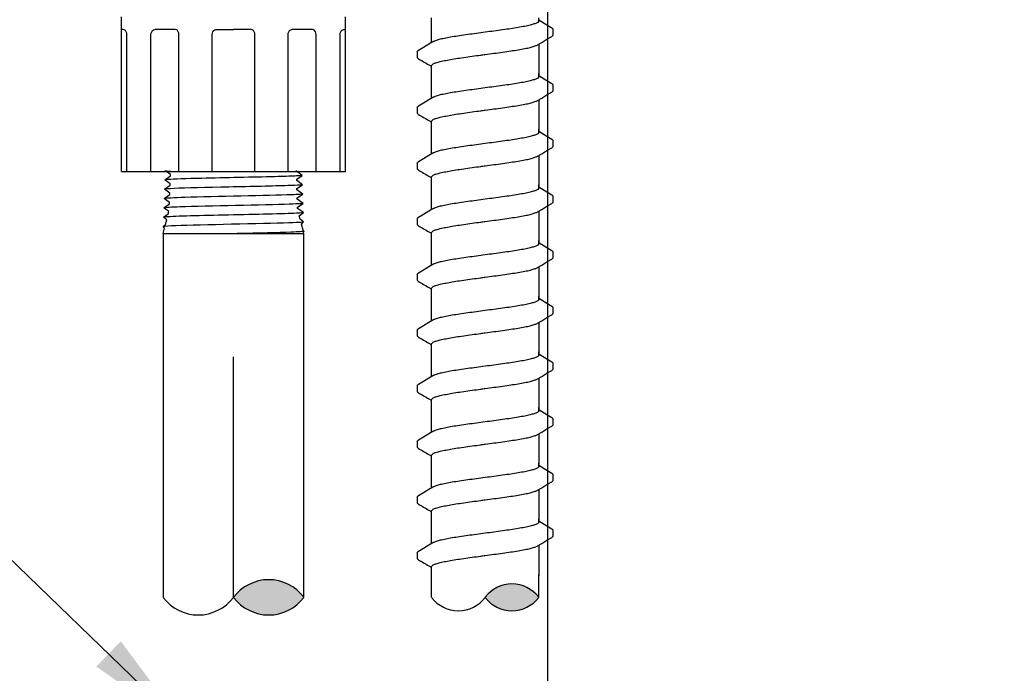
# Model space of a CAD drawing. Extents: x -2 to 114, y -7 to 28.
# Drawn here: x 105 to 109, y 16 to 19 of the extents above; entities that cross this region are included whole.
import ezdxf

# ---------------------------------------------------------------- set-up
doc = ezdxf.new("R2010")
doc.units = 0
doc.header["$MEASUREMENT"] = 0
for name, color, linetype in [('HI-DETL-FINE', 249, 'Continuous'), ('HI-DETL-THIN', 1, 'Continuous'), ('HI-DIMS', 1, 'Continuous'), ('HI-HTCH-FILL', 9, 'Continuous'), ('HI-PROD-FINE', 249, 'Continuous'), ('HI-PROD-OTLN', 3, 'Continuous'), ('HI-TEXT-STND', 2, 'Continuous')]:
    doc.layers.add(name, color=color, linetype=linetype)
doc.layers.add('REF', color=5, linetype='Continuous', plot=False)
doc.styles.add('HUNTER', font='ARIALN_0.TTF')
doc.dimstyles.new('HUNTER', dxfattribs={"dimtxt": 0.125, "dimasz": 0.1, "dimexe": 0.05, "dimexo": 0.05, "dimgap": 0.09, "dimtad": 0, "dimtoh": 1, "dimdec": 3, "dimzin": 3, "dimdsep": 46, "dimlunit": 4, "dimtxsty": 'HUNTER', "dimblk": 'ARCHTICK', "dimcen": 0.1, "dimclrd": 249, "dimclre": 249, "dimclrt": 1, "dimadec": 4, "dimazin": 2, "dimtfac": 1, "dimtdec": 3, "dimtofl": 0, "dimtmove": 2, "dimatfit": 0, "dimfxl": 1, "dimfrac": 2, "dimtolj": 1, "dimtzin": 0, "dimarcsym": 0})
doc.dimstyles.new('HUNTER-METRIC', dxfattribs={"dimtxt": 0.125, "dimasz": 0.1, "dimexe": 0.05, "dimexo": 0.05, "dimgap": 0.09, "dimtad": 0, "dimtoh": 1, "dimdec": 3, "dimzin": 3, "dimdsep": 46, "dimlunit": 4, "dimtxsty": 'HUNTER', "dimblk": 'ARCHTICK', "dimcen": 0.1, "dimclrd": 249, "dimclre": 249, "dimclrt": 1, "dimadec": 4, "dimazin": 2, "dimtfac": 1, "dimtdec": 3, "dimtofl": 0, "dimtmove": 2, "dimatfit": 0, "dimfxl": 1, "dimfrac": 2, "dimtolj": 1, "dimtzin": 0, "dimarcsym": 0})

# ---------------------------------------------------------------- blocks, each defined once
blk = doc.blocks.new('_ARCHTICK')
at = {"const_width": 0.15}
blk.add_lwpolyline([(-0.5, -0.5), (0.5, 0.5)], dxfattribs=at)
blk = doc.blocks.new('*D7')
at = {"layer": 'Defpoints', "color": 0, "transparency": 16777216}
for p in [(106.2348, 27.5087), (112.4173, 27.5087), (111.9742, 13.9459)]:
    blk.add_point(p, dxfattribs=at)
at = {"layer": 'HI-DIMS', "color": 249, "lineweight": -2, "transparency": 16777216}
for p, q in [((106.4348, 27.5087), (112.6173, 27.5087)), ((112.4173, 27.5087), (112.4173, 24.4555)), ((112.4173, 13.9459), (112.4173, 17.7035)), ((112.1742, 13.9459), (112.6173, 13.9459))]:
    blk.add_line(p, q, dxfattribs=at)
at = {"layer": 'HI-DIMS', "color": 249, "lineweight": -2, "transparency": 16777216, "xscale": 0.4, "yscale": 0.4, "zscale": 0.4}
for p, rotation in [((112.4173, 27.5087), 90), ((112.4173, 13.9459), 270)]:
    blk.add_blockref('_ARCHTICK', p, dxfattribs=dict(at, rotation=rotation))
at = {"layer": 'HI-DIMS', "color": 1, "transparency": 16777216, "insert": (112.4173, 21.0795), "char_height": 0.5, "width": 6.667982, "attachment_point": 5, "rotation": 90, "style": 'HUNTER'}
blk.add_mtext('\\A1;REFER TO PLAN\\PMIN. 12" [30CM] U.N.O.', dxfattribs=at)

msp = doc.modelspace()

# ---------------------------------------------------------------- hatches: boundary and pattern name
at = {"layer": 'HI-HTCH-FILL'}
msp.add_hatch(color=256, dxfattribs=at).paths.add_polyline_path([(107.1457, 16.1045, 0.5), (106.8957, 16.1045, 0.5)])

# ---------------------------------------------------------------- linework, layer by layer
at = {"layer": 'HI-DETL-FINE'}
for p, q in [((107.159, 18.7866), (107.1457, 18.7945)), ((107.2124, 18.7256), (107.2124, 18.7529)), ((106.579, 18.6481), (106.579, 18.621)), ((107.159, 18.5271), (107.1457, 18.535)), ((107.2124, 18.4661), (107.2124, 18.4934)), ((106.579, 18.3886), (106.579, 18.3615)), ((107.159, 18.2676), (107.1457, 18.2755)), ((107.2124, 18.2066), (107.2124, 18.2339)), ((106.579, 18.1291), (106.579, 18.102)), ((107.159, 18.0081), (107.1457, 18.016)), ((107.2124, 17.9471), (107.2124, 17.9744)), ((106.579, 17.8696), (106.579, 17.8425)), ((107.159, 17.7486), (107.1457, 17.7565)), ((107.2124, 17.6876), (107.2124, 17.7149)), ((106.579, 17.6101), (106.579, 17.583)), ((107.159, 17.4891), (107.1457, 17.497)), ((107.2124, 17.4281), (107.2124, 17.4554)), ((106.579, 17.3506), (106.579, 17.3235)), ((107.159, 17.2296), (107.1457, 17.2375)), ((107.2124, 17.1686), (107.2124, 17.1959)), ((106.579, 17.0911), (106.579, 17.064)), ((107.159, 16.9701), (107.1457, 16.978)), ((107.2124, 16.9091), (107.2124, 16.9364)), ((106.579, 16.8316), (106.579, 16.8045)), ((107.159, 16.7106), (107.1457, 16.7185)), ((107.2124, 16.6496), (107.2124, 16.6769)), ((106.579, 16.5721), (106.579, 16.545)), ((107.159, 16.4511), (107.1457, 16.459)), ((107.2124, 16.3901), (107.2124, 16.4174)), ((106.579, 16.3126), (106.579, 16.2855))]:
    msp.add_line(p, q, dxfattribs=at)
for points in [[(106.6457, 18.6903), (106.6457, 18.8056)], [(107.1457, 18.7908), (107.1457, 18.8056)], [(107.2073, 18.7583), (107.1834, 18.7722), (107.159, 18.7866)], [(106.6521, 18.6941), (106.6324, 18.6824), (106.608, 18.6681), (106.5841, 18.6541)], [(107.1394, 18.6796), (107.1593, 18.6914), (107.1837, 18.7058), (107.2074, 18.7196)], [(107.1457, 18.6834), (107.1457, 18.5403)], [(106.6457, 18.5403), (106.6457, 18.5829)], [(106.6457, 18.4308), (106.6457, 18.5461)], [(107.1457, 18.5313), (107.1457, 18.5461)], [(107.2073, 18.4988), (107.1834, 18.5127), (107.159, 18.5271)], [(107.1394, 18.4201), (107.1593, 18.4319), (107.1837, 18.4463), (107.2074, 18.4601)], [(106.6521, 18.4346), (106.6324, 18.4229), (106.608, 18.4086), (106.5841, 18.3945)], [(107.1457, 18.4239), (107.1457, 18.2808)], [(106.6457, 18.2808), (106.6457, 18.3234)], [(106.6457, 18.1713), (106.6457, 18.2866)], [(107.1457, 18.2718), (107.1457, 18.2866)], [(107.2073, 18.2393), (107.1834, 18.2532), (107.159, 18.2676)], [(107.1394, 18.1606), (107.1593, 18.1724), (107.1837, 18.1868), (107.2074, 18.2005)], [(106.6521, 18.1751), (106.6324, 18.1634), (106.608, 18.1491), (106.5841, 18.135)], [(107.1457, 18.1644), (107.1457, 18.0213)], [(106.6457, 18.0213), (106.6457, 18.0639)], [(106.6457, 17.9118), (106.6457, 18.0271)], [(107.1457, 18.0122), (107.1457, 18.0271)], [(107.2073, 17.9798), (107.1834, 17.9937), (107.159, 18.0081)], [(106.6521, 17.9156), (106.6324, 17.9039), (106.608, 17.8896), (106.5841, 17.8755)], [(107.1394, 17.9011), (107.1593, 17.9129), (107.1837, 17.9273), (107.2074, 17.941)], [(107.1457, 17.9049), (107.1457, 17.7618)], [(106.6457, 17.7618), (106.6457, 17.8044)], [(106.6457, 17.6523), (106.6457, 17.7676)], [(107.1457, 17.7527), (107.1457, 17.7676)], [(107.2073, 17.7203), (107.1834, 17.7342), (107.159, 17.7486)], [(107.1394, 17.6416), (107.1593, 17.6534), (107.1837, 17.6678), (107.2074, 17.6815)], [(106.6521, 17.6561), (106.6324, 17.6444), (106.608, 17.6301), (106.5841, 17.616)], [(107.1457, 17.6454), (107.1457, 17.5023)], [(106.6457, 17.5023), (106.6457, 17.5449)], [(106.6457, 17.3928), (106.6457, 17.5081)], [(107.1457, 17.4932), (107.1457, 17.5081)], [(107.2073, 17.4607), (107.1834, 17.4747), (107.159, 17.4891)], [(107.1394, 17.3821), (107.1593, 17.3939), (107.1837, 17.4083), (107.2074, 17.422)], [(106.6521, 17.3966), (106.6324, 17.3849), (106.608, 17.3706), (106.5841, 17.3565)], [(107.1457, 17.3859), (107.1457, 17.2428)], [(106.6457, 17.2428), (106.6457, 17.2854)], [(106.6457, 17.1333), (106.6457, 17.2486)], [(107.1457, 17.2337), (107.1457, 17.2486)], [(107.2073, 17.2012), (107.1834, 17.2152), (107.159, 17.2296)], [(106.6521, 17.1371), (106.6324, 17.1254), (106.608, 17.111), (106.5841, 17.097)], [(107.1394, 17.1226), (107.1593, 17.1344), (107.1837, 17.1487), (107.2074, 17.1625)], [(107.1457, 17.1264), (107.1457, 16.9833)], [(106.6457, 16.9833), (106.6457, 17.0259)], [(106.6457, 16.8738), (106.6457, 16.9891)], [(107.1457, 16.9742), (107.1457, 16.9891)], [(107.2073, 16.9417), (107.1834, 16.9557), (107.159, 16.9701)], [(107.1394, 16.8631), (107.1593, 16.8749), (107.1837, 16.8892), (107.2074, 16.903)], [(106.6521, 16.8776), (106.6324, 16.8659), (106.608, 16.8515), (106.5841, 16.8375)], [(107.1457, 16.8669), (107.1457, 16.7237)], [(106.6457, 16.7237), (106.6457, 16.7664)], [(106.6457, 16.6143), (106.6457, 16.7296)], [(107.1457, 16.7147), (107.1457, 16.7296)], [(107.2073, 16.6822), (107.1834, 16.6962), (107.159, 16.7106)], [(107.1394, 16.6036), (107.1593, 16.6154), (107.1837, 16.6297), (107.2074, 16.6435)], [(106.6521, 16.6181), (106.6324, 16.6064), (106.608, 16.592), (106.5841, 16.578)], [(107.1457, 16.6074), (107.1457, 16.4642)], [(106.6457, 16.4642), (106.6457, 16.5069)], [(106.6457, 16.3548), (106.6457, 16.4701)], [(107.1457, 16.4552), (107.1457, 16.4701)], [(107.2073, 16.4227), (107.1834, 16.4367), (107.159, 16.4511)], [(106.6521, 16.3585), (106.6324, 16.3469), (106.608, 16.3325), (106.5841, 16.3185)], [(107.1394, 16.3441), (107.1593, 16.3559), (107.1837, 16.3702), (107.2074, 16.384)], [(107.1457, 16.3478), (107.1457, 16.2047)], [(106.6457, 16.2047), (106.6457, 16.2473)], [(106.6457, 16.1045), (106.6457, 16.2106)], [(107.1457, 16.1045), (107.1457, 16.2106)]]:
    msp.add_lwpolyline(points, dxfattribs=at)
for centre, start, end in [((107.0207, 16.0107), 36.8699, 143.1301), ((106.7707, 16.1982), 216.8699, 323.1301), ((107.0207, 16.1982), 216.8699, 323.1301)]:
    msp.add_arc(centre, 0.1563, start, end, dxfattribs=at)
for points, start_tangent, end_tangent in [([(107.1457, 18.7908), (107.1449, 18.788), (107.138, 18.7825), (107.1248, 18.7771), (107.1053, 18.7716), (107.08, 18.7661), (107.0497, 18.7607), (107.0154, 18.7552), (106.9773, 18.7497), (106.9368, 18.7442), (106.8957, 18.7387)], (0.003915, -0.999992), (-0.991319, -0.131478)), ([(106.8957, 18.7387), (106.8549, 18.7332), (106.8146, 18.7277), (106.7766, 18.7222), (106.7422, 18.7168), (106.7119, 18.7113), (106.6863, 18.7058), (106.6667, 18.7003), (106.6534, 18.6948), (106.652, 18.6942)], (-0.991319, -0.131478), (-0.892153, -0.451734)), ([(107.2074, 18.7196), (107.2103, 18.7218), (107.2124, 18.7256)], (0.844468, 0.535606), (0.147771, 0.989022)), ([(106.5791, 18.6481), (106.5827, 18.6531), (106.5841, 18.6541)], (0.061329, 0.998118), (0.827446, 0.561546)), ([(106.8957, 18.635), (106.9368, 18.6405), (106.9773, 18.646), (107.0154, 18.6516), (107.0497, 18.657), (107.08, 18.6625), (107.1053, 18.668), (107.1248, 18.6734), (107.138, 18.6789), (107.1394, 18.6795)], (0.991319, 0.131478), (0.892084, 0.45187)), ([(106.6457, 18.5829), (106.6465, 18.5856), (106.6532, 18.5911), (106.6664, 18.5965), (106.6862, 18.6021), (106.7119, 18.6076), (106.7424, 18.6131), (106.7767, 18.6186), (106.8144, 18.624), (106.8546, 18.6296), (106.8957, 18.635)], (-0.00688, 0.999976), (0.991319, 0.131478)), ([(106.875, 18.6323), (106.8957, 18.635)], (0.99126, 0.131924), (0.991319, 0.131478)), ([(107.1457, 18.5313), (107.1449, 18.5285), (107.138, 18.523), (107.1248, 18.5176), (107.1053, 18.5121), (107.08, 18.5066), (107.0497, 18.5012), (107.0154, 18.4957), (106.9773, 18.4902), (106.9368, 18.4846), (106.8957, 18.4792)], (0.003915, -0.999992), (-0.991319, -0.131478)), ([(106.8957, 18.4792), (106.8549, 18.4737), (106.8146, 18.4682), (106.7766, 18.4627), (106.7422, 18.4573), (106.7119, 18.4518), (106.6863, 18.4463), (106.6667, 18.4408), (106.6534, 18.4353), (106.652, 18.4347)], (-0.991319, -0.131478), (-0.892153, -0.451734)), ([(107.2074, 18.4601), (107.2103, 18.4623), (107.2124, 18.4661)], (0.844468, 0.535606), (0.147771, 0.989022)), ([(106.8957, 18.3755), (106.9368, 18.381), (106.9773, 18.3865), (107.0154, 18.3921), (107.0497, 18.3975), (107.08, 18.403), (107.1053, 18.4085), (107.1248, 18.4139), (107.138, 18.4194), (107.1394, 18.42)], (0.991319, 0.131478), (0.892084, 0.45187)), ([(106.5791, 18.3886), (106.5827, 18.3936), (106.5841, 18.3946)], (0.061329, 0.998118), (0.827446, 0.561546)), ([(106.6457, 18.3234), (106.6465, 18.3261), (106.6532, 18.3316), (106.6664, 18.337), (106.6862, 18.3426), (106.7119, 18.3481), (106.7424, 18.3536), (106.7767, 18.3591), (106.8144, 18.3645), (106.8546, 18.3701), (106.8957, 18.3755)], (-0.00688, 0.999976), (0.991319, 0.131478)), ([(106.875, 18.3728), (106.8957, 18.3755)], (0.99126, 0.131924), (0.991319, 0.131478)), ([(107.1457, 18.2718), (107.1449, 18.269), (107.138, 18.2635), (107.1248, 18.2581), (107.1053, 18.2526), (107.08, 18.2471), (107.0497, 18.2417), (107.0154, 18.2362), (106.9773, 18.2307), (106.9368, 18.2251), (106.8957, 18.2197)], (0.003915, -0.999992), (-0.991319, -0.131478)), ([(106.8957, 18.2197), (106.8549, 18.2142), (106.8146, 18.2087), (106.7766, 18.2032), (106.7422, 18.1978), (106.7119, 18.1923), (106.6863, 18.1868), (106.6667, 18.1813), (106.6534, 18.1758), (106.652, 18.1752)], (-0.991319, -0.131478), (-0.892153, -0.451734)), ([(107.2074, 18.2005), (107.2103, 18.2028), (107.2124, 18.2066)], (0.844468, 0.535606), (0.147771, 0.989022)), ([(106.8957, 18.116), (106.9368, 18.1215), (106.9773, 18.127), (107.0154, 18.1326), (107.0497, 18.138), (107.08, 18.1435), (107.1053, 18.149), (107.1248, 18.1544), (107.138, 18.1599), (107.1394, 18.1605)], (0.991319, 0.131478), (0.892084, 0.45187)), ([(106.5791, 18.1291), (106.5827, 18.1341), (106.5841, 18.1351)], (0.061329, 0.998118), (0.827446, 0.561546)), ([(106.6457, 18.0639), (106.6465, 18.0666), (106.6532, 18.0721), (106.6664, 18.0775), (106.6862, 18.0831), (106.7119, 18.0886), (106.7424, 18.0941), (106.7767, 18.0996), (106.8144, 18.105), (106.8546, 18.1105), (106.8957, 18.116)], (-0.00688, 0.999976), (0.991319, 0.131478)), ([(106.875, 18.1133), (106.8957, 18.116)], (0.99126, 0.131924), (0.991319, 0.131478)), ([(107.1457, 18.0122), (107.1449, 18.0095), (107.138, 18.004), (107.1248, 17.9986), (107.1053, 17.9931), (107.08, 17.9876), (107.0497, 17.9822), (107.0154, 17.9767), (106.9773, 17.9712), (106.9368, 17.9656), (106.8957, 17.9602)], (0.003915, -0.999992), (-0.991319, -0.131478)), ([(106.8957, 17.9602), (106.8549, 17.9547), (106.8146, 17.9492), (106.7766, 17.9437), (106.7422, 17.9382), (106.7119, 17.9328), (106.6863, 17.9272), (106.6667, 17.9218), (106.6534, 17.9163), (106.652, 17.9157)], (-0.991319, -0.131478), (-0.892153, -0.451734)), ([(107.2074, 17.941), (107.2103, 17.9433), (107.2124, 17.9471)], (0.844468, 0.535606), (0.147771, 0.989022)), ([(106.5791, 17.8696), (106.5827, 17.8746), (106.5841, 17.8756)], (0.061329, 0.998118), (0.827446, 0.561546)), ([(106.8957, 17.8565), (106.9368, 17.862), (106.9773, 17.8675), (107.0154, 17.8731), (107.0497, 17.8785), (107.08, 17.884), (107.1053, 17.8895), (107.1248, 17.8949), (107.138, 17.9004), (107.1394, 17.901)], (0.991319, 0.131478), (0.892084, 0.45187)), ([(106.6457, 17.8044), (106.6465, 17.8071), (106.6532, 17.8126), (106.6664, 17.818), (106.6862, 17.8236), (106.7119, 17.8291), (106.7424, 17.8346), (106.7767, 17.8401), (106.8144, 17.8455), (106.8546, 17.851), (106.8957, 17.8565)], (-0.00688, 0.999976), (0.991319, 0.131478)), ([(106.875, 17.8538), (106.8957, 17.8565)], (0.99126, 0.131924), (0.991319, 0.131478)), ([(107.1457, 17.7527), (107.1449, 17.75), (107.138, 17.7445), (107.1248, 17.7391), (107.1053, 17.7336), (107.08, 17.7281), (107.0497, 17.7227), (107.0154, 17.7172), (106.9773, 17.7117), (106.9368, 17.7061), (106.8957, 17.7007)], (0.003915, -0.999992), (-0.991319, -0.131478)), ([(106.8957, 17.7007), (106.8549, 17.6952), (106.8146, 17.6897), (106.7766, 17.6842), (106.7422, 17.6787), (106.7119, 17.6733), (106.6863, 17.6677), (106.6667, 17.6623), (106.6534, 17.6568), (106.652, 17.6561)], (-0.991319, -0.131478), (-0.892153, -0.451734)), ([(107.2074, 17.6815), (107.2103, 17.6838), (107.2124, 17.6876)], (0.844468, 0.535606), (0.147771, 0.989022)), ([(106.8957, 17.597), (106.9368, 17.6025), (106.9773, 17.608), (107.0154, 17.6136), (107.0497, 17.619), (107.08, 17.6245), (107.1053, 17.63), (107.1248, 17.6354), (107.138, 17.6409), (107.1394, 17.6415)], (0.991319, 0.131478), (0.892084, 0.45187)), ([(106.5791, 17.6101), (106.5827, 17.6151), (106.5841, 17.6161)], (0.061329, 0.998118), (0.827446, 0.561546)), ([(106.6457, 17.5449), (106.6465, 17.5476), (106.6532, 17.5531), (106.6664, 17.5585), (106.6862, 17.5641), (106.7119, 17.5696), (106.7424, 17.5751), (106.7767, 17.5806), (106.8144, 17.586), (106.8546, 17.5915), (106.8957, 17.597)], (-0.00688, 0.999976), (0.991319, 0.131478)), ([(106.875, 17.5943), (106.8957, 17.597)], (0.99126, 0.131924), (0.991319, 0.131478)), ([(107.1457, 17.4932), (107.1449, 17.4905), (107.138, 17.485), (107.1248, 17.4796), (107.1053, 17.4741), (107.08, 17.4686), (107.0497, 17.4632), (107.0154, 17.4577), (106.9773, 17.4522), (106.9368, 17.4466), (106.8957, 17.4412)], (0.003915, -0.999992), (-0.991319, -0.131478)), ([(106.8957, 17.4412), (106.8549, 17.4357), (106.8146, 17.4302), (106.7766, 17.4247), (106.7422, 17.4192), (106.7119, 17.4138), (106.6863, 17.4082), (106.6667, 17.4028), (106.6534, 17.3973), (106.652, 17.3966)], (-0.991319, -0.131478), (-0.892153, -0.451734)), ([(107.2074, 17.422), (107.2103, 17.4243), (107.2124, 17.4281)], (0.844468, 0.535606), (0.147771, 0.989022)), ([(106.8957, 17.3375), (106.9368, 17.343), (106.9773, 17.3485), (107.0154, 17.3541), (107.0497, 17.3595), (107.08, 17.365), (107.1053, 17.3705), (107.1248, 17.3759), (107.138, 17.3814), (107.1394, 17.382)], (0.991319, 0.131478), (0.892084, 0.45187)), ([(106.5791, 17.3506), (106.5827, 17.3556), (106.5841, 17.3566)], (0.061329, 0.998118), (0.827446, 0.561546)), ([(106.6457, 17.2854), (106.6465, 17.2881), (106.6532, 17.2936), (106.6664, 17.299), (106.6862, 17.3046), (106.7119, 17.3101), (106.7424, 17.3156), (106.7767, 17.3211), (106.8144, 17.3265), (106.8546, 17.332), (106.8957, 17.3375)], (-0.00688, 0.999976), (0.991319, 0.131478)), ([(106.875, 17.3348), (106.8957, 17.3375)], (0.99126, 0.131924), (0.991319, 0.131478)), ([(107.1457, 17.2337), (107.1449, 17.231), (107.138, 17.2255), (107.1248, 17.2201), (107.1053, 17.2146), (107.08, 17.2091), (107.0497, 17.2037), (107.0154, 17.1982), (106.9773, 17.1927), (106.9368, 17.1871), (106.8957, 17.1817)], (0.003915, -0.999992), (-0.991319, -0.131478)), ([(106.8957, 17.1817), (106.8549, 17.1762), (106.8146, 17.1707), (106.7766, 17.1652), (106.7422, 17.1597), (106.7119, 17.1543), (106.6863, 17.1487), (106.6667, 17.1433), (106.6534, 17.1378), (106.652, 17.1371)], (-0.991319, -0.131478), (-0.892153, -0.451734)), ([(107.2074, 17.1625), (107.2103, 17.1648), (107.2124, 17.1686)], (0.844468, 0.535606), (0.147771, 0.989022)), ([(106.5791, 17.0911), (106.5827, 17.0961), (106.5841, 17.0971)], (0.061329, 0.998118), (0.827446, 0.561546)), ([(106.8957, 17.078), (106.9368, 17.0835), (106.9773, 17.089), (107.0154, 17.0946), (107.0497, 17.1), (107.08, 17.1055), (107.1053, 17.111), (107.1248, 17.1164), (107.138, 17.1218), (107.1394, 17.1225)], (0.991319, 0.131478), (0.892084, 0.45187)), ([(106.6457, 17.0259), (106.6465, 17.0286), (106.6532, 17.0341), (106.6664, 17.0395), (106.6862, 17.0451), (106.7119, 17.0506), (106.7424, 17.0561), (106.7767, 17.0616), (106.8144, 17.067), (106.8546, 17.0725), (106.8957, 17.078)], (-0.00688, 0.999976), (0.991319, 0.131478)), ([(106.875, 17.0753), (106.8957, 17.078)], (0.99126, 0.131924), (0.991319, 0.131478)), ([(107.1457, 16.9742), (107.1449, 16.9715), (107.138, 16.966), (107.1248, 16.9606), (107.1053, 16.9551), (107.08, 16.9496), (107.0497, 16.9442), (107.0154, 16.9387), (106.9773, 16.9332), (106.9368, 16.9276), (106.8957, 16.9222)], (0.003915, -0.999992), (-0.991319, -0.131478)), ([(106.8957, 16.9222), (106.8549, 16.9167), (106.8146, 16.9112), (106.7766, 16.9057), (106.7422, 16.9002), (106.7119, 16.8948), (106.6863, 16.8892), (106.6667, 16.8837), (106.6534, 16.8783), (106.652, 16.8776)], (-0.991319, -0.131478), (-0.892153, -0.451734)), ([(107.2074, 16.903), (107.2103, 16.9053), (107.2124, 16.9091)], (0.844468, 0.535606), (0.147771, 0.989022)), ([(106.8957, 16.8185), (106.9368, 16.824), (106.9773, 16.8295), (107.0154, 16.8351), (107.0497, 16.8405), (107.08, 16.846), (107.1053, 16.8515), (107.1248, 16.8569), (107.138, 16.8623), (107.1394, 16.863)], (0.991319, 0.131478), (0.892084, 0.45187)), ([(106.5791, 16.8316), (106.5827, 16.8366), (106.5841, 16.8376)], (0.061329, 0.998118), (0.827446, 0.561546)), ([(106.6457, 16.7664), (106.6465, 16.7691), (106.6532, 16.7746), (106.6664, 16.78), (106.6862, 16.7856), (106.7119, 16.7911), (106.7424, 16.7966), (106.7767, 16.8021), (106.8144, 16.8075), (106.8546, 16.813), (106.8957, 16.8185)], (-0.00688, 0.999976), (0.991319, 0.131478)), ([(106.875, 16.8158), (106.8957, 16.8185)], (0.99126, 0.131924), (0.991319, 0.131478)), ([(107.1457, 16.7147), (107.1449, 16.712), (107.138, 16.7065), (107.1248, 16.7011), (107.1053, 16.6956), (107.08, 16.6901), (107.0497, 16.6846), (107.0154, 16.6792), (106.9773, 16.6737), (106.9368, 16.6681), (106.8957, 16.6626)], (0.003915, -0.999992), (-0.991319, -0.131478)), ([(106.8957, 16.6626), (106.8549, 16.6572), (106.8146, 16.6517), (106.7766, 16.6462), (106.7422, 16.6407), (106.7119, 16.6352), (106.6863, 16.6297), (106.6667, 16.6242), (106.6534, 16.6188), (106.652, 16.6181)], (-0.991319, -0.131478), (-0.892153, -0.451734)), ([(107.2074, 16.6435), (107.2103, 16.6458), (107.2124, 16.6496)], (0.844468, 0.535606), (0.147771, 0.989022)), ([(106.5791, 16.5721), (106.5827, 16.5771), (106.5841, 16.5781)], (0.061329, 0.998118), (0.827446, 0.561546)), ([(106.8957, 16.559), (106.9368, 16.5645), (106.9773, 16.57), (107.0154, 16.5755), (107.0497, 16.581), (107.08, 16.5865), (107.1053, 16.592), (107.1248, 16.5974), (107.138, 16.6028), (107.1394, 16.6035)], (0.991319, 0.131478), (0.892084, 0.45187)), ([(106.6457, 16.5069), (106.6465, 16.5096), (106.6532, 16.5151), (106.6664, 16.5205), (106.6862, 16.526), (106.7119, 16.5316), (106.7424, 16.5371), (106.7767, 16.5425), (106.8144, 16.548), (106.8546, 16.5535), (106.8957, 16.559)], (-0.00688, 0.999976), (0.991319, 0.131478)), ([(106.875, 16.5563), (106.8957, 16.559)], (0.99126, 0.131924), (0.991319, 0.131478)), ([(107.1457, 16.4552), (107.1449, 16.4525), (107.138, 16.447), (107.1248, 16.4416), (107.1053, 16.4361), (107.08, 16.4306), (107.0497, 16.4251), (107.0154, 16.4197), (106.9773, 16.4142), (106.9368, 16.4086), (106.8957, 16.4031)], (0.003915, -0.999992), (-0.991319, -0.131478)), ([(106.8957, 16.4031), (106.8549, 16.3977), (106.8146, 16.3922), (106.7766, 16.3867), (106.7422, 16.3812), (106.7119, 16.3757), (106.6863, 16.3702), (106.6667, 16.3647), (106.6534, 16.3593), (106.652, 16.3586)], (-0.991319, -0.131478), (-0.892153, -0.451734)), ([(107.2074, 16.384), (107.2103, 16.3863), (107.2124, 16.3901)], (0.844468, 0.535606), (0.147771, 0.989022)), ([(106.5791, 16.3126), (106.5827, 16.3176), (106.5841, 16.3186)], (0.061329, 0.998118), (0.827446, 0.561546)), ([(106.8957, 16.2995), (106.9368, 16.305), (106.9773, 16.3105), (107.0154, 16.316), (107.0497, 16.3215), (107.08, 16.327), (107.1053, 16.3325), (107.1248, 16.3379), (107.138, 16.3433), (107.1394, 16.344)], (0.991319, 0.131478), (0.892084, 0.45187)), ([(106.6457, 16.2473), (106.6465, 16.2501), (106.6532, 16.2556), (106.6664, 16.261), (106.6862, 16.2665), (106.7119, 16.2721), (106.7424, 16.2776), (106.7767, 16.283), (106.8144, 16.2885), (106.8546, 16.294), (106.8957, 16.2995)], (-0.00688, 0.999976), (0.991319, 0.131478)), ([(106.875, 16.2967), (106.8957, 16.2995)], (0.99126, 0.131924), (0.991319, 0.131478))]:
    msp.add_spline(points, degree=3, dxfattribs=dict(at, start_tangent=start_tangent, end_tangent=end_tangent))
for points, knots in [([(107.2124, 18.7527), (107.2124, 18.753), (107.2121, 18.7556), (107.2093, 18.7572), (107.2073, 18.7583)], [0.191895568, 0.191895568, 0.191895568, 0.191895568, 0.192146199, 0.194166381, 0.194166381, 0.194166381, 0.194166381]), ([(106.579, 18.621), (106.579, 18.6207), (106.5793, 18.6181), (106.5821, 18.6165), (106.5841, 18.6154), (106.5921, 18.6108), (106.6, 18.6061), (106.608, 18.6014), (106.6161, 18.5966), (106.6242, 18.5918), (106.6324, 18.587), (106.6368, 18.5844), (106.6413, 18.5818), (106.6457, 18.5792)], [0.191889, 0.191889, 0.191889, 0.191889, 0.192146, 0.194166, 0.194166, 0.194166, 1.194166, 1.194166, 1.194166, 2.194166, 2.194166, 2.194166, 2.741554, 2.741554, 2.741554, 2.741554]), ([(107.2124, 18.4932), (107.2124, 18.4935), (107.2121, 18.4961), (107.2093, 18.4977), (107.2073, 18.4988)], [0.191895568, 0.191895568, 0.191895568, 0.191895568, 0.192146199, 0.194166381, 0.194166381, 0.194166381, 0.194166381]), ([(106.579, 18.3615), (106.579, 18.3612), (106.5793, 18.3586), (106.5821, 18.357), (106.5841, 18.3559), (106.5921, 18.3513), (106.6, 18.3466), (106.608, 18.3419), (106.6161, 18.3371), (106.6242, 18.3323), (106.6324, 18.3275), (106.6368, 18.3249), (106.6413, 18.3223), (106.6457, 18.3197)], [0.191889, 0.191889, 0.191889, 0.191889, 0.192146, 0.194166, 0.194166, 0.194166, 1.194166, 1.194166, 1.194166, 2.194166, 2.194166, 2.194166, 2.741554, 2.741554, 2.741554, 2.741554]), ([(107.2124, 18.2337), (107.2124, 18.234), (107.2121, 18.2366), (107.2093, 18.2382), (107.2073, 18.2393)], [0.191895568, 0.191895568, 0.191895568, 0.191895568, 0.192146199, 0.194166381, 0.194166381, 0.194166381, 0.194166381]), ([(106.579, 18.102), (106.579, 18.1017), (106.5793, 18.0991), (106.5821, 18.0975), (106.5841, 18.0964), (106.5921, 18.0918), (106.6, 18.0871), (106.608, 18.0824), (106.6161, 18.0776), (106.6242, 18.0728), (106.6324, 18.068), (106.6368, 18.0654), (106.6413, 18.0628), (106.6457, 18.0602)], [0.191889, 0.191889, 0.191889, 0.191889, 0.192146, 0.194166, 0.194166, 0.194166, 1.194166, 1.194166, 1.194166, 2.194166, 2.194166, 2.194166, 2.741554, 2.741554, 2.741554, 2.741554]), ([(107.2124, 17.9742), (107.2124, 17.9745), (107.2121, 17.9771), (107.2093, 17.9787), (107.2073, 17.9798)], [0.191895568, 0.191895568, 0.191895568, 0.191895568, 0.192146199, 0.194166381, 0.194166381, 0.194166381, 0.194166381]), ([(106.579, 17.8425), (106.579, 17.8422), (106.5793, 17.8396), (106.5821, 17.838), (106.5841, 17.8369), (106.5921, 17.8323), (106.6, 17.8276), (106.608, 17.8229), (106.6161, 17.8181), (106.6242, 17.8133), (106.6324, 17.8085), (106.6368, 17.8059), (106.6413, 17.8033), (106.6457, 17.8007)], [0.191889, 0.191889, 0.191889, 0.191889, 0.192146, 0.194166, 0.194166, 0.194166, 1.194166, 1.194166, 1.194166, 2.194166, 2.194166, 2.194166, 2.741554, 2.741554, 2.741554, 2.741554]), ([(107.2124, 17.7147), (107.2124, 17.715), (107.2121, 17.7176), (107.2093, 17.7192), (107.2073, 17.7203)], [0.191895568, 0.191895568, 0.191895568, 0.191895568, 0.192146199, 0.194166381, 0.194166381, 0.194166381, 0.194166381]), ([(106.579, 17.583), (106.579, 17.5827), (106.5793, 17.5801), (106.5821, 17.5785), (106.5841, 17.5774), (106.5921, 17.5728), (106.6, 17.5681), (106.608, 17.5634), (106.6161, 17.5586), (106.6242, 17.5538), (106.6324, 17.549), (106.6368, 17.5464), (106.6413, 17.5438), (106.6457, 17.5412)], [0.191889, 0.191889, 0.191889, 0.191889, 0.192146, 0.194166, 0.194166, 0.194166, 1.194166, 1.194166, 1.194166, 2.194166, 2.194166, 2.194166, 2.741554, 2.741554, 2.741554, 2.741554]), ([(107.2124, 17.4552), (107.2124, 17.4555), (107.2121, 17.4581), (107.2093, 17.4597), (107.2073, 17.4607)], [0.191895568, 0.191895568, 0.191895568, 0.191895568, 0.192146199, 0.194166381, 0.194166381, 0.194166381, 0.194166381]), ([(106.579, 17.3235), (106.579, 17.3232), (106.5793, 17.3206), (106.5821, 17.319), (106.5841, 17.3179), (106.5921, 17.3132), (106.6, 17.3086), (106.608, 17.3039), (106.6161, 17.2991), (106.6242, 17.2943), (106.6324, 17.2895), (106.6368, 17.2869), (106.6413, 17.2843), (106.6457, 17.2817)], [0.191889, 0.191889, 0.191889, 0.191889, 0.192146, 0.194166, 0.194166, 0.194166, 1.194166, 1.194166, 1.194166, 2.194166, 2.194166, 2.194166, 2.741554, 2.741554, 2.741554, 2.741554]), ([(107.2124, 17.1957), (107.2124, 17.196), (107.2121, 17.1985), (107.2093, 17.2002), (107.2073, 17.2012)], [0.191895568, 0.191895568, 0.191895568, 0.191895568, 0.192146199, 0.194166381, 0.194166381, 0.194166381, 0.194166381]), ([(106.579, 17.064), (106.579, 17.0637), (106.5793, 17.0611), (106.5821, 17.0595), (106.5841, 17.0584), (106.5921, 17.0537), (106.6, 17.0491), (106.608, 17.0444), (106.6161, 17.0396), (106.6242, 17.0348), (106.6324, 17.03), (106.6368, 17.0274), (106.6413, 17.0248), (106.6457, 17.0222)], [0.191889, 0.191889, 0.191889, 0.191889, 0.192146, 0.194166, 0.194166, 0.194166, 1.194166, 1.194166, 1.194166, 2.194166, 2.194166, 2.194166, 2.741554, 2.741554, 2.741554, 2.741554]), ([(107.2124, 16.9362), (107.2124, 16.9365), (107.2121, 16.939), (107.2093, 16.9407), (107.2073, 16.9417)], [0.191895568, 0.191895568, 0.191895568, 0.191895568, 0.192146199, 0.194166381, 0.194166381, 0.194166381, 0.194166381]), ([(106.579, 16.8045), (106.579, 16.8042), (106.5793, 16.8016), (106.5821, 16.8), (106.5841, 16.7989), (106.5921, 16.7942), (106.6, 16.7896), (106.608, 16.7849), (106.6161, 16.7801), (106.6242, 16.7753), (106.6324, 16.7705), (106.6368, 16.7679), (106.6413, 16.7653), (106.6457, 16.7627)], [0.191889, 0.191889, 0.191889, 0.191889, 0.192146, 0.194166, 0.194166, 0.194166, 1.194166, 1.194166, 1.194166, 2.194166, 2.194166, 2.194166, 2.741554, 2.741554, 2.741554, 2.741554]), ([(107.2124, 16.6767), (107.2124, 16.677), (107.2121, 16.6795), (107.2093, 16.6812), (107.2073, 16.6822)], [0.191895568, 0.191895568, 0.191895568, 0.191895568, 0.192146199, 0.194166381, 0.194166381, 0.194166381, 0.194166381]), ([(106.579, 16.545), (106.579, 16.5447), (106.5793, 16.5421), (106.5821, 16.5405), (106.5841, 16.5394), (106.5921, 16.5347), (106.6, 16.5301), (106.608, 16.5254), (106.6161, 16.5206), (106.6242, 16.5158), (106.6324, 16.511), (106.6368, 16.5084), (106.6413, 16.5058), (106.6457, 16.5031)], [0.191889, 0.191889, 0.191889, 0.191889, 0.192146, 0.194166, 0.194166, 0.194166, 1.194166, 1.194166, 1.194166, 2.194166, 2.194166, 2.194166, 2.741554, 2.741554, 2.741554, 2.741554]), ([(107.2124, 16.4172), (107.2124, 16.4175), (107.2121, 16.42), (107.2093, 16.4217), (107.2073, 16.4227)], [0.191895568, 0.191895568, 0.191895568, 0.191895568, 0.192146199, 0.194166381, 0.194166381, 0.194166381, 0.194166381]), ([(106.579, 16.2855), (106.579, 16.2852), (106.5793, 16.2826), (106.5821, 16.2809), (106.5841, 16.2799), (106.5921, 16.2752), (106.6, 16.2706), (106.608, 16.2659), (106.6161, 16.2611), (106.6242, 16.2563), (106.6324, 16.2515), (106.6368, 16.2489), (106.6413, 16.2463), (106.6457, 16.2436)], [0.191889, 0.191889, 0.191889, 0.191889, 0.192146, 0.194166, 0.194166, 0.194166, 1.194166, 1.194166, 1.194166, 2.194166, 2.194166, 2.194166, 2.741554, 2.741554, 2.741554, 2.741554])]:
    msp.add_open_spline(points, degree=3, knots=knots, dxfattribs=at)
at = {"layer": 'HI-DETL-THIN'}
for p, q in [((105.3933, 17.8003), (105.3933, 13.2395)), ((105.3933, 17.8003), (106.0508, 17.8003)), ((106.0508, 13.2395), (106.0508, 17.8003))]:
    msp.add_line(p, q, dxfattribs=at)
at = {"layer": 'HI-PROD-FINE'}
for p, q in [((105.2251, 18.0902), (105.2251, 18.7269)), ((106.107, 18.0902), (106.107, 18.7269)), ((106.219, 18.0902), (106.219, 18.7269)), ((106.0329, 17.8672), (106.0283, 17.8829))]:
    msp.add_line(p, q, dxfattribs=at)
for points in [[(105.2072, 18.7514), (105.2002, 18.7514)], [(105.2251, 18.7269), (105.2243, 18.7344), (105.2217, 18.7412), (105.2178, 18.7466), (105.2127, 18.7501), (105.2072, 18.7514)], [(106.219, 18.7269), (106.2199, 18.7344), (106.2224, 18.7412), (106.2264, 18.7466), (106.2314, 18.7501), (106.2369, 18.7514)], [(106.2369, 18.7514), (106.2439, 18.7514)], [(105.3933, 17.8003), (105.4001, 17.8258), (105.3943, 17.8326), (105.4045, 17.842), (105.4104, 17.8641), (105.3957, 17.8761), (105.418, 17.8925), (105.4207, 17.9024), (105.397, 17.9195), (105.4239, 17.9386), (105.4239, 17.9447), (105.3984, 17.963), (105.4253, 17.9821), (105.4253, 17.9882), (105.3997, 18.0065), (105.4266, 18.0256), (105.4266, 18.0317), (105.4011, 18.05), (105.428, 18.069), (105.428, 18.0752), (105.4024, 18.0935), (105.4293, 18.1125), (105.4293, 18.1187), (105.4038, 18.1369), (105.4307, 18.156), (105.4307, 18.1621), (105.4051, 18.1804), (105.432, 18.1995), (105.432, 18.2056), (105.4065, 18.2239), (105.4334, 18.243), (105.4334, 18.2491), (105.4106, 18.2624), (105.4409, 18.2926), (105.7221, 18.2926), (106.0033, 18.2926)], [(106.0508, 17.8003), (106.0492, 17.8064), (106.0505, 17.8109), (106.0464, 17.8167), (106.039, 17.8446), (106.0491, 17.8543), (106.0329, 17.8672), (106.0283, 17.8829), (106.0478, 17.8977), (106.0206, 17.917), (106.0207, 17.9227), (106.0464, 17.9409), (106.0195, 17.9602), (106.0195, 17.9663), (106.0451, 17.9846), (106.0182, 18.0037), (106.0182, 18.0098), (106.0437, 18.0278), (106.0168, 18.0472), (106.0168, 18.0533), (106.0424, 18.0715), (106.0155, 18.0906), (106.0155, 18.0968), (106.041, 18.1148), (106.0141, 18.1341), (106.0141, 18.1402), (106.0397, 18.1584), (106.0128, 18.1776), (106.0128, 18.1837), (106.0383, 18.2017), (106.0114, 18.2211), (106.0114, 18.2272), (106.037, 18.2454), (106.01, 18.2646), (106.01, 18.2707), (106.0193, 18.2761), (106.0033, 18.2926)]]:
    msp.add_lwpolyline(points, dxfattribs=at)
for points, knots in [([(106.0193, 18.2761), (106.0191, 18.276), (106.0186, 18.2758), (106.0153, 18.2755), (106.0099, 18.2751), (106.0024, 18.2747), (105.993, 18.2743), (105.9817, 18.274), (105.9684, 18.2736), (105.9533, 18.2732), (105.9367, 18.2728), (105.9186, 18.2725), (105.8989, 18.2721), (105.8778, 18.2717), (105.8558, 18.2713), (105.8328, 18.271), (105.8088, 18.2706), (105.784, 18.2702), (105.7591, 18.2698), (105.7337, 18.2695), (105.7081, 18.2691), (105.6824, 18.2687), (105.6572, 18.2683), (105.6324, 18.268), (105.6079, 18.2676), (105.5842, 18.2672), (105.5616, 18.2668), (105.5401, 18.2665), (105.5196, 18.2661), (105.5005, 18.2657), (105.4831, 18.2653), (105.4673, 18.265), (105.4531, 18.2646), (105.4408, 18.2642), (105.4306, 18.2638), (105.4224, 18.2635), (105.4161, 18.2631), (105.4123, 18.2627), (105.4106, 18.2624)], [0, 0, 0, 0, 0.020659, 0.046786, 0.073665, 0.100545, 0.126804, 0.153062, 0.180077, 0.207091, 0.233481, 0.259871, 0.28702, 0.314169, 0.34069, 0.367211, 0.394494, 0.421778, 0.44843, 0.475082, 0.5025, 0.529918, 0.556701, 0.583484, 0.611036, 0.638589, 0.665505, 0.69242, 0.72011, 0.747799, 0.774848, 0.801896, 0.829723, 0.857549, 0.88473, 0.911912, 0.939875, 1, 1, 1, 1]), ([(106.037, 18.2454), (106.0364, 18.2452), (106.0359, 18.245), (106.0338, 18.2446), (106.0316, 18.2443), (106.023, 18.2435), (106.0146, 18.243), (105.9817, 18.2413), (105.9495, 18.2403), (105.8152, 18.2366), (105.6788, 18.234), (105.5013, 18.2296), (105.4448, 18.2277), (105.4149, 18.2255), (105.4111, 18.2251), (105.4065, 18.2239)], [0.025823, 0.025823, 0.025823, 0.025823, 0.0369918, 0.0369918, 0.0739836, 0.0739836, 0.1479671, 0.1479671, 0.2959343, 0.2959343, 0.6554419, 0.6554419, 0.9053139, 0.9053139, 0.9661857, 0.9661857, 0.9661857, 0.9661857]), ([(106.0383, 18.2017), (106.0381, 18.2017), (106.0379, 18.2017), (106.037, 18.2014), (106.0361, 18.2013), (106.0331, 18.2009), (106.0304, 18.2006), (106.0164, 18.1994), (105.9989, 18.1986), (105.9155, 18.1955), (105.8155, 18.1933), (105.615, 18.1889), (105.5172, 18.1868), (105.4312, 18.1834), (105.4119, 18.1821), (105.4051, 18.1804)], [0.0241904, 0.0241904, 0.0241904, 0.0241904, 0.0287035, 0.0287035, 0.0478392, 0.0478392, 0.0861106, 0.0861106, 0.2041699, 0.2041699, 0.5066578, 0.5066578, 0.8091457, 0.8091457, 0.966789, 0.966789, 0.966789, 0.966789]), ([(106.0397, 18.1584), (106.0392, 18.1582), (106.0387, 18.158), (106.0366, 18.1576), (106.0345, 18.1574), (106.0263, 18.1566), (106.0182, 18.1561), (105.9866, 18.1545), (105.9557, 18.1534), (105.8295, 18.15), (105.7032, 18.1475), (105.522, 18.1432), (105.4584, 18.1414), (105.4162, 18.139), (105.4093, 18.1383), (105.4038, 18.1369)], [0.0256589, 0.0256589, 0.0256589, 0.0256589, 0.03606, 0.03606, 0.0721199, 0.0721199, 0.1442398, 0.1442398, 0.2884796, 0.2884796, 0.6256792, 0.6256792, 0.8783272, 0.8783272, 0.9661505, 0.9661505, 0.9661505, 0.9661505]), ([(106.041, 18.1148), (106.0408, 18.1147), (106.0406, 18.1147), (106.0396, 18.1145), (106.0387, 18.1143), (106.0355, 18.1139), (106.0327, 18.1136), (106.0179, 18.1124), (105.9995, 18.1115), (105.9173, 18.1086), (105.825, 18.1065), (105.636, 18.1025), (105.5412, 18.1004), (105.4377, 18.097), (105.4101, 18.0953), (105.4024, 18.0935)], [0.0240831, 0.0240831, 0.0240831, 0.0240831, 0.0293984, 0.0293984, 0.0489974, 0.0489974, 0.0881952, 0.0881952, 0.2086036, 0.2086036, 0.4914247, 0.4914247, 0.7742458, 0.7742458, 0.9671633, 0.9671633, 0.9671633, 0.9671633]), ([(106.0424, 18.0715), (106.0418, 18.0713), (106.0413, 18.0711), (106.0391, 18.0707), (106.0369, 18.0704), (106.0283, 18.0696), (106.0197, 18.069), (105.9864, 18.0674), (105.9538, 18.0664), (105.8182, 18.0627), (105.6806, 18.0601), (105.5007, 18.0557), (105.443, 18.054), (105.4104, 18.0517), (105.4059, 18.0512), (105.4011, 18.05)], [0.0255873, 0.0255873, 0.0255873, 0.0255873, 0.0369121, 0.0369121, 0.0738241, 0.0738241, 0.1476483, 0.1476483, 0.2952965, 0.2952965, 0.6524056, 0.6524056, 0.8993324, 0.8993324, 0.9662566, 0.9662566, 0.9662566, 0.9662566]), ([(106.0437, 18.0278), (106.0435, 18.0278), (106.0433, 18.0277), (106.0422, 18.0275), (106.0413, 18.0273), (106.038, 18.0269), (106.0351, 18.0266), (106.0198, 18.0254), (106.0006, 18.0245), (105.9105, 18.0214), (105.8047, 18.0192), (105.5972, 18.0147), (105.4984, 18.0125), (105.4215, 18.0092), (105.4059, 18.008), (105.3997, 18.0065)], [0.0239843, 0.0239843, 0.0239843, 0.0239843, 0.0296723, 0.0296723, 0.0494538, 0.0494538, 0.0890168, 0.0890168, 0.2121914, 0.2121914, 0.5207124, 0.5207124, 0.8292334, 0.8292334, 0.9674148, 0.9674148, 0.9674148, 0.9674148]), ([(106.0451, 17.9846), (106.0442, 17.9843), (106.0431, 17.9839), (106.0396, 17.9834), (106.0362, 17.9831), (106.0226, 17.9821), (106.0093, 17.9814), (105.9399, 17.9787), (105.8512, 17.9767), (105.6625, 17.9726), (105.5643, 17.9706), (105.4428, 17.9669), (105.4083, 17.9652), (105.3984, 17.963)], [0.0267266, 0.0267266, 0.0267266, 0.0267266, 0.046271, 0.046271, 0.092542, 0.092542, 0.1850839, 0.1850839, 0.4654742, 0.4654742, 0.7458644, 0.7458644, 0.9668165, 0.9668165, 0.9668165, 0.9668165]), ([(106.0464, 17.9409), (106.0462, 17.9408), (106.046, 17.9408), (106.045, 17.9406), (106.0441, 17.9404), (106.041, 17.94), (106.0382, 17.9397), (106.0238, 17.9385), (106.006, 17.9377), (105.9242, 17.9348), (105.8292, 17.9327), (105.6344, 17.9285), (105.5366, 17.9265), (105.4321, 17.923), (105.4048, 17.9214), (105.397, 17.9195)], [0.023818, 0.023818, 0.023818, 0.023818, 0.0290169, 0.0290169, 0.0483615, 0.0483615, 0.0870508, 0.0870508, 0.2034916, 0.2034916, 0.4902429, 0.4902429, 0.7769943, 0.7769943, 0.9670838, 0.9670838, 0.9670838, 0.9670838]), ([(106.0478, 17.8977), (106.0468, 17.8973), (106.0457, 17.897), (106.0419, 17.8964), (106.0383, 17.8961), (106.0237, 17.895), (106.0093, 17.8943), (105.9541, 17.8923), (105.9007, 17.8909), (105.7206, 17.8868), (105.5747, 17.884), (105.4368, 17.8798), (105.4053, 17.8782), (105.3957, 17.8761)], [0.0266085, 0.0266085, 0.0266085, 0.0266085, 0.04775, 0.04775, 0.0954999, 0.0954999, 0.1909999, 0.1909999, 0.3819997, 0.3819997, 0.7572239, 0.7572239, 0.966875, 0.966875, 0.966875, 0.966875]), ([(106.0491, 17.8543), (106.0476, 17.8536), (106.0467, 17.8534), (106.0434, 17.853), (106.0404, 17.8527), (106.025, 17.8515), (106.0057, 17.8506), (105.9172, 17.8476), (105.8152, 17.8454), (105.6114, 17.8411), (105.512, 17.839), (105.422, 17.8356), (105.4023, 17.8344), (105.3943, 17.8326)], [0.0238609, 0.0238609, 0.0238609, 0.0238609, 0.0494154, 0.0494154, 0.0889478, 0.0889478, 0.2108392, 0.2108392, 0.5083364, 0.5083364, 0.8058336, 0.8058336, 0.9673179, 0.9673179, 0.9673179, 0.9673179]), ([(106.0505, 17.8109), (106.05, 17.8103), (106.0496, 17.8102), (106.048, 17.81), (106.0468, 17.8098), (106.0424, 17.8093), (106.0383, 17.8089), (106.0227, 17.8079), (106.008, 17.8072), (105.9324, 17.8045), (105.8381, 17.8024), (105.7396, 17.8003), (105.7391, 17.8003), (105.7385, 17.8003)], [0.0370603, 0.0370603, 0.0370603, 0.0370603, 0.0541571, 0.0541571, 0.0902619, 0.0902619, 0.1624714, 0.1624714, 0.3068904, 0.3068904, 0.7496231, 0.7496231, 0.7522429, 0.7522429, 0.7522429, 0.7522429])]:
    msp.add_open_spline(points, degree=3, knots=knots, dxfattribs=at)
at = {"layer": 'HI-PROD-OTLN'}
for p, q in [((105.2002, 18.0902), (105.2002, 18.8102)), ((106.2439, 18.0902), (106.2439, 18.8102))]:
    msp.add_line(p, q, dxfattribs=at)
at = {"layer": 'REF'}
for points in [[(107.1857, 22.6239), (107.1857, 6.1324)], [(105.7221, 15.8664), (105.7221, 15.9914), (105.7221, 17.1009), (105.7221, 17.2259)]]:
    msp.add_lwpolyline(points, dxfattribs=at)

# ---------------------------------------------------------------- dimensions: what is measured, and where the dimension line sits
at = {"layer": 'HI-DIMS'}
dim = msp.add_linear_dim(base=(112.4173, 27.5087), p1=(111.9742, 13.9459), p2=(106.2348, 27.5087), angle=90, text='REFER TO PLAN\\PMIN. 12" [30CM] U.N.O.', dimstyle='HUNTER-METRIC', override={"dimscale": 4}, dxfattribs=at)
dim.commit()
dim.dimension.update_dxf_attribs({"geometry": '*D7', "text_midpoint": (112.4173, 21.0795), "dimtype": 160})

# ---------------------------------------------------------------- next in the draw order: wipeouts: each hides what was drawn before it
for points in [[(105.3539, 18.7801), (106.0816, 18.7801), (106.0816, 18.0951), (105.3539, 18.0951)], [(105.3539, 16.1045), (106.0816, 16.1045), (106.0816, 15.4194), (105.3539, 15.4194)]]:
    msp.add_wipeout(points)

# ---------------------------------------------------------------- next in the draw order: hatches: boundary and pattern name
at = {"layer": 'HI-HTCH-FILL'}
msp.add_hatch(color=256, dxfattribs=at).paths.add_polyline_path([(106.0508, 16.1045, 0.5), (105.7221, 16.1045, 0.5)])

# ---------------------------------------------------------------- next in the draw order: linework, layer by layer
at = {"layer": 'HI-DETL-THIN'}
for centre, start, end in [((105.8864, 15.9812), 36.8699, 143.1301), ((105.5577, 16.2277), 216.8699, 323.1301), ((105.8864, 16.2277), 216.8699, 323.1301)]:
    msp.add_arc(centre, 0.2055, start, end, dxfattribs=at)
at = {"layer": 'HI-PROD-FINE'}
for p, q in [((105.3371, 18.0902), (105.3371, 18.7269)), ((105.4677, 18.0902), (105.4677, 18.7269)), ((105.6225, 18.0902), (105.6225, 18.7269)), ((105.8216, 18.0902), (105.8216, 18.7269)), ((105.9764, 18.0902), (105.9764, 18.7269))]:
    msp.add_line(p, q, dxfattribs=at)
for points in [[(105.3371, 18.7269), (105.338, 18.7344), (105.3405, 18.7412), (105.3445, 18.7466), (105.3495, 18.7501), (105.3551, 18.7514)], [(105.4505, 18.7514), (105.3551, 18.7514)], [(105.4677, 18.7269), (105.4668, 18.7344), (105.4644, 18.7412), (105.4606, 18.7466), (105.4558, 18.7501), (105.4505, 18.7514)], [(105.6225, 18.7269), (105.6234, 18.7344), (105.6258, 18.7412), (105.6296, 18.7466), (105.6344, 18.7501), (105.6398, 18.7514)], [(105.6398, 18.7514), (105.7221, 18.7514)], [(105.8044, 18.7514), (105.7221, 18.7514)], [(105.8216, 18.7269), (105.8208, 18.7344), (105.8183, 18.7412), (105.8146, 18.7466), (105.8097, 18.7501), (105.8044, 18.7514)], [(105.9764, 18.7269), (105.9773, 18.7344), (105.9798, 18.7412), (105.9838, 18.7466), (105.9888, 18.7501), (105.9944, 18.7514)], [(106.0898, 18.7514), (105.9944, 18.7514)], [(106.107, 18.7269), (106.1062, 18.7344), (106.1038, 18.7412), (106.1, 18.7466), (106.0952, 18.7501), (106.0898, 18.7514)]]:
    msp.add_lwpolyline(points, dxfattribs=at)
at = {"layer": 'HI-PROD-OTLN'}
msp.add_line((105.2002, 18.0902), (106.2439, 18.0902), dxfattribs=at)

# ---------------------------------------------------------------- next in the draw order: leaders
at = {"layer": 'HI-TEXT-STND'}
msp.add_leader([(105.4988, 15.493), (102.1442, 18.7366), (101.2131, 18.7366)], dimstyle='HUNTER', override={"dimasz": 0.5, "dimgap": 0.095, "dimclrd": 256}, dxfattribs=at)

doc.saveas('drawing.dxf')
